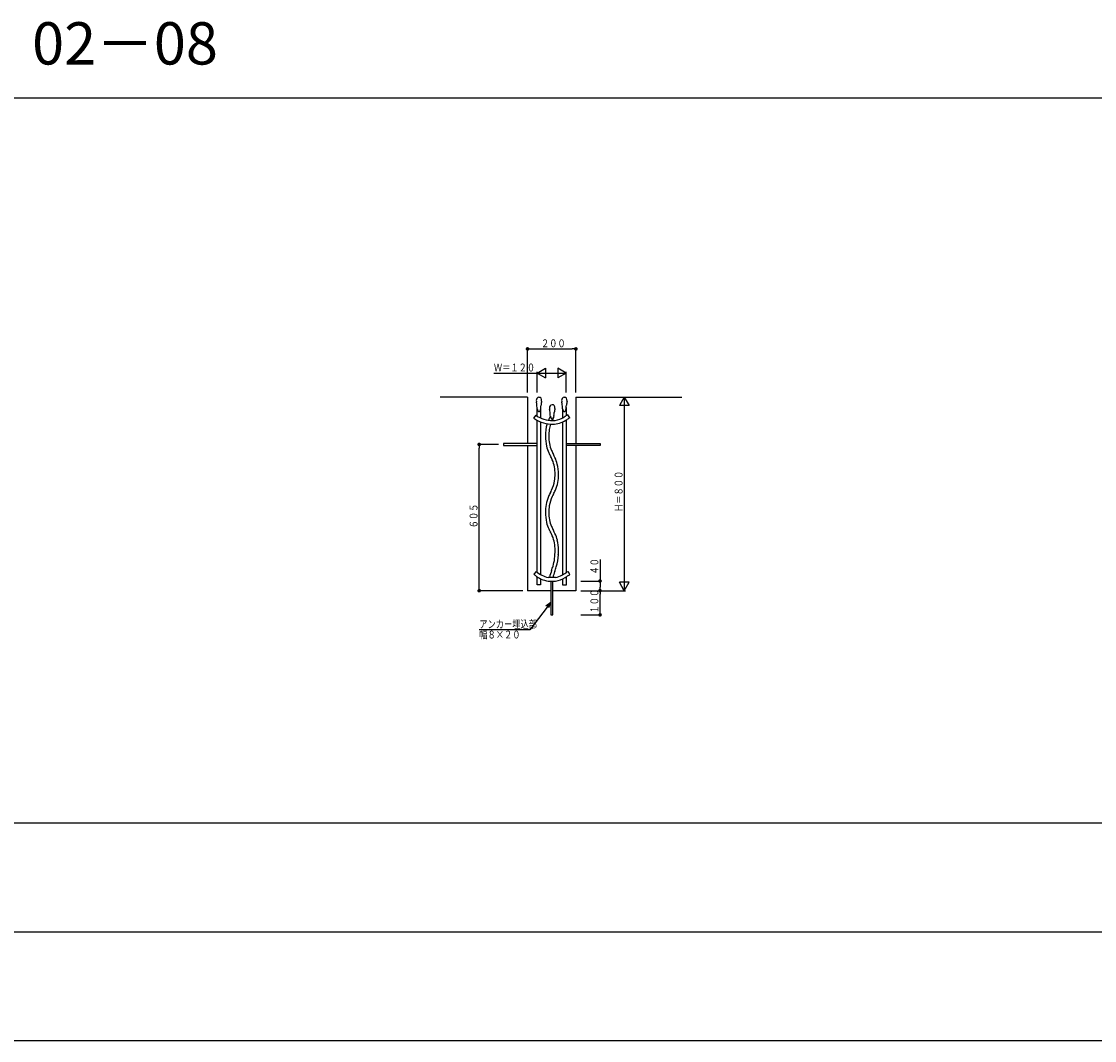
# Model space of a CAD drawing. Extents: x 0 to 27500, y 0 to 20000.
# Drawn here: x 4556 to 8996, y 10800 to 15016 of the extents above; entities that cross this region are included whole.
import ezdxf

# ---------------------------------------------------------------- set-up
doc = ezdxf.new("R2010")
doc.units = 0
doc.linetypes.add('DASHDOT', pattern=[1, 0.5, -0.25, 0, -0.25])
doc.layers.get('0').update_dxf_attribs({"linetype": 'CONTINUOUS'})
for name, color, linetype in [('YKK_A1', 4, 'CONTINUOUS'), ('YKK_F1', 7, 'CONTINUOUS'), ('YKK_N1', 2, 'CONTINUOUS'), ('YKK_Z1', 7, 'CONTINUOUS')]:
    doc.layers.add(name, color=color, linetype=linetype)
doc.styles.get("Standard").update_dxf_attribs({"font": 'txt.shx', "bigfont": 'bigfont.shx'})

# ---------------------------------------------------------------- blocks, each defined once
blk = doc.blocks.new('_DOT')
at = {"color": 0}
blk.add_line((-0.5, 0), (-1, 0), dxfattribs=at)
at = {"color": 0, "const_width": 0.5}
blk.add_lwpolyline([(-0.25, 0, 1), (0.25, 0, 1)], format="xyb", close=True, dxfattribs=at)
blk = doc.blocks.new('_OPEN')
at = {"color": 0}
for p, q in [((0, 0), (-1, 0)), ((-0.965926, 0.25882), (0, 0)), ((0, 0), (-0.965926, -0.25882))]:
    blk.add_line(p, q, dxfattribs=at)

msp = doc.modelspace()

# ---------------------------------------------------------------- linework, layer by layer
at = {"layer": 'YKK_A1'}
for p, q in [((6697.9, 13460.7), (6696.8, 13460.7)), ((6802.8, 13460.7), (6801.7, 13460.7)), ((6690.2, 13382.6), (6690.2, 13412.8)), ((6704.2, 13411.1), (6704.2, 13375.2)), ((6752.5, 13430.1), (6751.4, 13430.1)), ((6810, 13418.3), (6810, 13384.7)), ((6683.9, 13386.7), (6674.3, 13375.2)), ((6690.2, 12736.6), (6690.2, 13365)), ((6744.7, 13382.2), (6744.7, 13382.1)), ((6757.2, 13375.8), (6759.1, 13379.7)), ((6759.1, 13379.7), (6758.6, 13380)), ((6796, 13376.1), (6796, 13408.7)), ((6810, 13367.1), (6810, 12736)), ((6824.5, 13375.8), (6817.3, 13388.9)), ((6704.2, 13358.6), (6704.2, 12727.2)), ((6796, 12727.2), (6796, 13358.9)), ((6650, 13269.9), (6550, 13269.9)), ((6550, 13269.9), (6550, 13261.9)), ((6550, 13261.9), (6650, 13261.9)), ((6690, 13269.9), (6650, 13269.9)), ((6650, 13261.9), (6690, 13261.9)), ((6810, 13269.9), (6850, 13269.9)), ((6850, 13261.9), (6810, 13261.9)), ((6850, 13269.9), (6950, 13269.9)), ((6950, 13261.9), (6850, 13261.9)), ((6950, 13269.9), (6950, 13261.9)), ((6686.2, 12739.9), (6675.8, 12729.1)), ((6690.2, 12684.5), (6690.2, 12718.1)), ((6704.2, 12710.4), (6704.2, 12684.5)), ((6765.6, 12715.9), (6735.6, 12715.9)), ((6735.6, 12700.9), (6765.6, 12700.9)), ((6746, 12700.9), (6746, 12660.9)), ((6754, 12660.9), (6754, 12700.9)), ((6796, 12683.6), (6796, 12709.9)), ((6810, 12718.5), (6810, 12683.6)), ((6824.7, 12727.7), (6817.5, 12740.9)), ((6704.2, 12684.5), (6690.2, 12684.5)), ((6746, 12660.9), (6746, 12560.9)), ((6754, 12560.9), (6754, 12660.9)), ((6810, 12683.6), (6796, 12683.6)), ((6746, 12560.9), (6754, 12560.9))]:
    msp.add_line(p, q, dxfattribs=at)
at = {"layer": 'YKK_A1', "linetype": 'DASHDOT'}
msp.add_line((6550, 13265.9), (6551.7, 13265.9), dxfattribs=at)
at = {"layer": 'YKK_A1'}
for centre, radius, start, end in [((6701.9, 13447.2), 15.8, 145.4345, 180.7893), ((6696.9, 13451.5), 9.27, 90.5847, 149.4823), ((6698.4, 13451.2), 9.51, 38.6625, 92.4937), ((6681.6, 13445.5), 26.8, 359.9811, 25.7015), ((6806.8, 13447.2), 15.8, 145.4345, 180.7893), ((6801.8, 13451.5), 9.27, 90.5847, 149.4823), ((6803.2, 13451.2), 9.51, 38.653, 92.5059), ((6786.5, 13445.5), 26.8, 359.9806, 25.701), ((6710.3, 13448.7), 24.2, 184.01, 194.3163), ((6428.5, 13401.4), 261.7, 7.3957, 9.0916), ((5630.6, 13318.9), 1063.7, 5.0552, 6.2699), ((6710, 13415.3), 20, 187.7576, 212.1872), ((6676, 13419.7), 29.4, 331.0297, 346.0654), ((6689.1, 13416), 15.9, 347.6765, 0.6802), ((5440.4, 13529.3), 1269.6, 354.8891, 355.4392), ((7028.1, 13391.1), 324.3, 170.3373, 173.4081), ((6756.5, 13416.5), 15.8, 145.4345, 180.7893), ((6764.9, 13418), 24.2, 184.01, 194.3163), ((6483, 13370.7), 261.7, 7.3993, 9.0952), ((6751.5, 13420.8), 9.27, 90.5847, 149.4823), ((6752.9, 13420.6), 9.51, 38.6625, 92.4937), ((6736.2, 13414.9), 26.8, 359.9811, 25.7015), ((7082.7, 13360.4), 324.3, 170.3373, 173.4081), ((6815.1, 13448.7), 24.2, 184.0035, 194.3098), ((6533.3, 13401.4), 261.7, 7.3993, 9.0952), ((5735.5, 13318.9), 1063.7, 5.0552, 6.2699), ((6814.9, 13415.3), 20, 187.7544, 212.1841), ((6780.9, 13419.7), 29.4, 331.0297, 346.0654), ((6793.9, 13416), 15.9, 347.6765, 0.6802), ((5545.2, 13529.2), 1269.6, 354.8915, 355.4415), ((7133, 13391.1), 324.3, 170.336, 173.4068), ((6711, 13419.8), 57.8, 230.5633, 237.0016), ((6752.5, 13481.6), 132.2, 236.5074, 270.989), ((6754.3, 13486.6), 122.2, 234.8413, 270.1961), ((6699.7, 13409.3), 8.07, 215.2784, 253.4696), ((6696.3, 13406.4), 4.94, 283.0174, 310.9306), ((6692.7, 13410.4), 10.4, 311.2382, 331.218), ((7166.5, 13167.7), 473.2, 153.0562, 155.2792), ((5685.2, 13288.2), 1063.7, 5.054, 6.2686), ((6764.6, 13384.6), 20, 187.7576, 212.1872), ((6754.2, 13378.6), 8.07, 215.2784, 253.4696), ((6868.5, 13307.3), 130.2, 153.1253, 153.9756), ((6750.9, 13375.7), 4.94, 283.012, 310.9251), ((7012.5, 13242.3), 288.1, 152.4123, 154.5437), ((6747.3, 13379.7), 10.4, 311.2444, 331.2242), ((6753.8, 13446.4), 82, 270.6267, 298.5851), ((6754, 13446.9), 97.5, 270.4498, 303.5636), ((6730.6, 13389), 29.4, 331.0297, 346.0654), ((6743.7, 13385.3), 15.9, 347.6765, 0.6802), ((5494.9, 13498.6), 1269.6, 354.8891, 355.4392), ((6634.7, 13655.3), 322.4, 299.4108, 302.0921), ((6804.5, 13409.3), 8.07, 215.2784, 253.4696), ((6801.1, 13406.4), 4.94, 283.0174, 310.9306), ((6797.6, 13410.4), 10.4, 311.2382, 331.218), ((6902.6, 13234.2), 176.7, 118.8664, 123.1516), ((6671.4, 13592.7), 264.9, 301.0242, 302.5597), ((6986.9, 13094.1), 325.1, 119.9505, 122.1277), ((6874, 13304.9), 150.2, 162.0536, 181.7782), ((6928.9, 13300.2), 190.9, 171.8761, 180.0087), ((6868.5, 13307.3), 130.2, 161.0561, 171.216), ((6915.7, 13300.2), 191.8, 179.9868, 192.6478), ((6874.4, 13295.5), 136.6, 178.0366, 203.6891), ((6868.2, 13293), 143.9, 194.0196, 205.4692), ((7162.1, 13429.9), 454, 204.631, 206.8998), ((7143.2, 13422.2), 447.7, 205.2606, 207.1169), ((6343.9, 13014.7), 449.5, 24.621, 26.9127), ((6627.4, 13147.1), 136.6, 358.0358, 23.6883), ((6358.7, 13020.4), 447.7, 25.2624, 27.1187), ((6633.9, 13149.7), 143.6, 14.0101, 25.4825), ((6586.1, 13142.4), 191.8, 359.986, 12.6469), ((6633, 13135.3), 130.6, 333.1591, 351.227), ((6572.7, 13142.3), 191.2, 351.8811, 0.0136), ((6627.5, 13137.7), 150.5, 336.1741, 1.7813), ((7167.1, 12852.2), 473.7, 153.0819, 155.305), ((6488.9, 13200.2), 288.5, 332.4409, 334.5722), ((7013, 12926.9), 288.5, 152.4433, 154.5746), ((6334.8, 13274.8), 473.7, 333.0805, 335.3035), ((6874.4, 12989.3), 150.5, 156.1753, 181.7825), ((6929.2, 12984.7), 191.3, 171.8815, 180.0141), ((6868.9, 12991.8), 130.6, 153.1584, 171.2263), ((6911.8, 12984.6), 187.9, 179.9833, 192.7813), ((6871.8, 12980.1), 133.9, 178.0366, 203.9154), ((6865.6, 12977.6), 141.3, 194.1515, 205.7155), ((7153.5, 13113), 445.4, 204.8567, 207.1485), ((7134.3, 13105.1), 438.7, 205.4936, 207.3729), ((6348.4, 12700.2), 445.4, 24.8553, 27.147), ((6630.1, 12833.1), 133.9, 358.0357, 23.9145), ((6367.6, 12708.1), 438.7, 25.4919, 27.3711), ((6636.3, 12835.6), 141.3, 14.1515, 25.7155), ((6590, 12828.5), 187.9, 359.9833, 12.7813), ((6579, 12816), 184.4, 343.0573, 353.1349), ((6444.7, 12828.4), 319.2, 353.8049, 0.0143), ((6572.9, 12817.6), 204.7, 343.4358, 357.6041), ((6426.2, 12828.1), 351.7, 356.9059, 0.0684), ((7272, 12562.3), 553.4, 160.7427, 163.8832), ((6344.9, 12889.3), 429.7, 340.3464, 342.7985), ((6198, 12937.6), 598.3, 340.7341, 342.6592), ((6719.1, 12773.9), 62.3, 225.9228, 232.1779), ((6753.3, 12816.4), 116.9, 231.7382, 261.2757), ((6753.7, 12816), 101.7, 228.4082, 259.7245), ((7072.5, 12625.8), 330.2, 159.7301, 164.1629), ((6754, 12793.6), 78.5, 278.5133, 298.9479), ((6755.3, 12791.7), 91.4, 276.481, 303.4905), ((6627.3, 13010.9), 330, 299.9246, 302.5142), ((6497.8, 13219.2), 575.3, 302.236, 303.7486), ((6691.3, 12906.2), 222.4, 300.9602, 303.1145), ((6499.9, 13212), 583.1, 302.4497, 303.8477)]:
    msp.add_arc(centre, radius, start, end, dxfattribs=at)
at = {"layer": 'YKK_F1', "color": 7}
for p, q in [((0, 14700), (27000, 14700)), ((0, 11700), (27000, 11700)), ((0, 11250), (27000, 11250)), ((0, 10800), (27000, 10800))]:
    msp.add_line(p, q, dxfattribs=at)
at = {"layer": 'YKK_N1'}
for p, q in [((6650, 13480.9), (6650, 13665.9)), ((6665, 13660.9), (6835, 13660.9)), ((6850, 13480.9), (6850, 13665.9)), ((6511.2, 13560.9), (6690.2, 13560.9)), ((6690.2, 13560.9), (6724.8, 13580.9)), ((6690.2, 13480.6), (6690.2, 13565.9)), ((6690.2, 13560.9), (6810, 13560.9)), ((6690.2, 13560.9), (6724.8, 13540.9)), ((6724.8, 13580.9), (6724.8, 13540.9)), ((6810, 13560.9), (6775.4, 13580.9)), ((6775.4, 13580.9), (6775.4, 13540.9)), ((6810, 13560.9), (6775.4, 13540.9)), ((6810, 13480.3), (6810, 13565.9)), ((7050, 13460.9), (7030, 13426.3)), ((7050, 13460.9), (7050, 12660.9)), ((7050, 13460.9), (7070, 13426.3)), ((7070, 13426.3), (7030, 13426.3)), ((6529.7, 13265.9), (6445, 13265.9)), ((6450, 12675.9), (6450, 13250.9)), ((6950, 12789.9), (6950, 12700.9)), ((6870.7, 12700.9), (6955, 12700.9)), ((6630, 12660.9), (6445, 12660.9)), ((6870.2, 12660.9), (6955, 12660.9)), ((6870.2, 12660.9), (6955, 12660.9)), ((6870.2, 12660.9), (7055, 12660.9)), ((6950, 12685.9), (6950, 12675.9)), ((7050, 12660.9), (7030, 12695.6)), ((7070, 12695.6), (7030, 12695.6)), ((7050, 12660.9), (7070, 12695.6)), ((6950, 12575.9), (6950, 12645.9)), ((6870, 12560.9), (6955, 12560.9))]:
    msp.add_line(p, q, dxfattribs=at)
msp.add_lwpolyline([(6731, 12593.4), (6659.8, 12499.2), (6449.8, 12499.2)], dxfattribs=at)
at = {"layer": 'YKK_Z1'}
for p, q in [((6650, 13460.9), (6288, 13460.9)), ((6650, 13460.9), (6650, 13269.9)), ((6850, 13460.9), (7288, 13460.9)), ((6850, 13460.9), (6850, 13269.9)), ((6650, 13261.9), (6650, 12660.9)), ((6850, 13261.9), (6850, 12660.9)), ((6746, 12660.9), (6650, 12660.9)), ((6850, 12660.9), (6754, 12660.9))]:
    msp.add_line(p, q, dxfattribs=at)

# ---------------------------------------------------------------- block references
at = {"layer": 'YKK_N1'}
for name, p, xscale, yscale, zscale, rotation in [('_DOT', (6650, 13660.9), 15, 15, 10, 180), ('_DOT', (6450, 13265.9), 15, 15, 10, 90), ('_DOT', (6950, 12700.9), 15, 15, 10, 90), ('_DOT', (6450, 12660.9), 15, 15, 10, 270), ('_DOT', (6950, 12660.9), 15, 15, 10, 270), ('_DOT', (6950, 12660.9), 15, 15, 10, 90), ('_OPEN', (6746, 12613.3), 24.95000000000001, 24.95000000000001, 24.95000000000001, 52.9191914452619), ('_DOT', (6950, 12560.9), 15, 15, 10, 270)]:
    msp.add_blockref(name, p, dxfattribs=dict(at, xscale=xscale, yscale=yscale, zscale=zscale, rotation=rotation))
at = {"layer": 'YKK_N1', "xscale": 15, "yscale": 15, "zscale": 10}
msp.add_blockref('_DOT', (6850, 13660.9), dxfattribs=at)

# ---------------------------------------------------------------- texts
msp.add_text('02－08', height=175).set_placement((4600, 14837.5))
at = {"layer": 'YKK_N1', "width": 0.766871}
for s, p in [('２００', (6705.5, 13667.9)), ('Ｗ＝１２０', (6510.8, 13567.9)), ('アンカー埋込部', (6450.3, 12506.2)), ('幅８×２０', (6450.3, 12463.2))]:
    msp.add_text(s, height=32.6, dxfattribs=at).set_placement(p)
for s, p in [('Ｈ＝８００', (7043, 12986.5)), ('６０５', (6443, 12919)), ('４０', (6943, 12727.5)), ('１００', (6943, 12566.5))]:
    msp.add_text(s, height=32.6, rotation=90, dxfattribs=at).set_placement(p)

doc.saveas('drawing.dxf')
